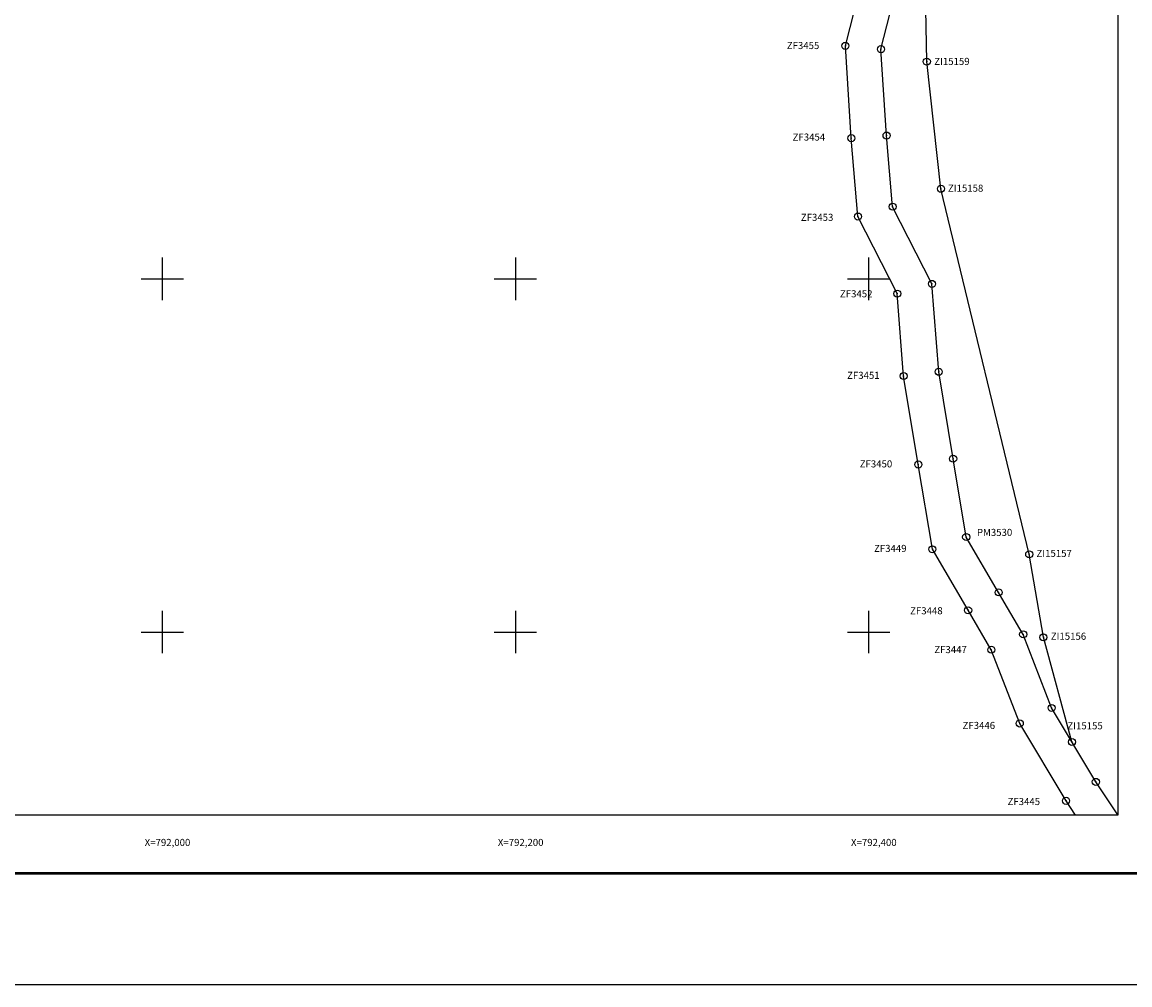
# Model space of a CAD drawing. Units: millimetres. Extents: x 790617 to 795762, y 2768396 to 2770200.
# Drawn here: x 791921 to 792548, y 2768400 to 2768945 of the extents above; entities that cross this region are included whole.
import ezdxf
from ezdxf.enums import TextEntityAlignment as Align

# ---------------------------------------------------------------- set-up
doc = ezdxf.new("R2010")
doc.units = ezdxf.units.MM
doc.header["$LTSCALE"] = 40
doc.header["$PDMODE"] = 32
doc.header["$PDSIZE"] = 4
doc.linetypes.add('CENTRO1', pattern=[0.44, 0.2, -0.08, 0.08, -0.08])
for name, color, linetype in [('AMBIENT_COSTER', 7, 'Continuous'), ('CVL_PUNTO', 2, 'Continuous'), ('CVL_PUNTO_NUM', 2, 'Continuous'), ('CVL_RET_TX', 2, 'Continuous'), ('CVL_RETUTM', 8, 'Continuous'), ('Lomo', 7, 'Continuous'), ('MARGEN', 7, 'Continuous'), ('NUM_A COST', 7, 'Continuous'), ('Pleamar Maxima', 1, 'Continuous'), ('PUNT_A COST', 7, 'Continuous'), ('Zona_federal', 5, 'CENTRO1')]:
    doc.layers.add(name, color=color, linetype=linetype)
doc.styles.add('MONOTXT4', font='MONOTXT4.shx')
doc.styles.add('SIMPLEX1', font='SIMPLEX1.shx')

msp = doc.modelspace()

# ---------------------------------------------------------------- linework, layer by layer
at = {"layer": 'AMBIENT_COSTER', "color": 3}
msp.add_lwpolyline([(792515.21, 2768537.74), (792499, 2768597), (792491, 2768644), (792441, 2768851), (792433, 2768923), (792430, 2769081)], dxfattribs=at)
at = {"layer": 'CVL_PUNTO', "color": 7}
for p in [(792386.88, 2768931.9), (792407.04, 2768930.04), (792390.25, 2768879.65), (792410.19, 2768881.14), (792413.62, 2768840.86), (792394.03, 2768835.26), (792435.9, 2768797.14), (792416.27, 2768791.62), (792439.74, 2768747.38), (792419.87, 2768744.97), (792447.92, 2768698.14), (792428.19, 2768694.86), (792455.29, 2768653.79), (792436.17, 2768646.87), (792473.66, 2768622.44), (792456.41, 2768612.32), (792487.58, 2768598.69), (792469.51, 2768589.97), (792503.69, 2768557.01), (792485.65, 2768548.21), (792528.73, 2768515.14), (792511.83, 2768504.43)]:
    msp.add_point(p, dxfattribs=at)
at = {"layer": 'CVL_RETUTM', "color": 8, "linetype": 'Continuous'}
for p, q in [((792000, 2768812), (792000, 2768788)), ((792200, 2768812), (792200, 2768788)), ((792400, 2768812), (792400, 2768788)), ((791988, 2768800), (792012, 2768800)), ((792188, 2768800), (792212, 2768800)), ((792388, 2768800), (792412, 2768800)), ((792000, 2768612), (792000, 2768588)), ((792200, 2768612), (792200, 2768588)), ((792400, 2768612), (792400, 2768588)), ((791988, 2768600), (792012, 2768600)), ((792188, 2768600), (792212, 2768600)), ((792388, 2768600), (792412, 2768600))]:
    msp.add_line(p, q, dxfattribs=at)
at = {"layer": 'Lomo', "color": 255, "linetype": 'Continuous', "elevation": 2.32}
msp.add_lwpolyline([(790617.04, 2770200.22), (793017.04, 2770200.22), (793017.04, 2768400.22), (790617.04, 2768400.22)], close=True, dxfattribs=at)
at = {"layer": 'Lomo', "color": 7, "linetype": 'Continuous'}
msp.add_lwpolyline([(790741.24, 2770096.34), (792541.24, 2770096.34), (792541.24, 2768496.34), (790741.24, 2768496.34)], close=True, dxfattribs=at)
msp.add_lwpolyline([(790741.24, 2770096.34), (792541.24, 2770096.34), (792541.24, 2768496.34), (790741.24, 2768496.34)], close=True, dxfattribs=at)
msp.add_lwpolyline([(790741.24, 2770096.34), (792541.24, 2770096.34), (792541.24, 2768496.34), (790741.24, 2768496.34)], close=True, dxfattribs=at)
msp.add_lwpolyline([(790741.24, 2770096.34), (792541.24, 2770096.34), (792541.24, 2768496.34), (790741.24, 2768496.34)], close=True, dxfattribs=at)
at = {"layer": 'Lomo', "color": 7, "linetype": 'Continuous', "const_width": 1.6}
msp.add_lwpolyline([(790682, 2768463.32), (792933.85, 2768463.32)], dxfattribs=at)
at = {"layer": 'MARGEN', "color": 7, "linetype": 'Continuous'}
msp.add_lwpolyline([(790741.24, 2770096.34), (792541.24, 2770096.34), (792541.24, 2768496.34), (790741.24, 2768496.34)], close=True, dxfattribs=at)
at = {"layer": 'Pleamar Maxima', "color": 1, "linetype": 'Continuous'}
msp.add_lwpolyline([(792541.24, 2768496.51), (792528.73, 2768515.14), (792503.69, 2768557.01), (792487.58, 2768598.69), (792473.66, 2768622.44), (792455.29, 2768653.79), (792447.92, 2768698.14), (792439.74, 2768747.38), (792435.9, 2768797.14), (792413.62, 2768840.86), (792410.19, 2768881.14), (792407.04, 2768930.04), (792419.04, 2768977.28)], dxfattribs=at)
at = {"layer": 'PUNT_A COST', "color": 7}
for p in [(792433, 2768923), (792441, 2768851), (792491, 2768644), (792499, 2768597), (792515.21, 2768537.74)]:
    msp.add_point(p, dxfattribs=at)
at = {"layer": 'Zona_federal', "color": 5, "linetype": 'Continuous'}
msp.add_lwpolyline([(792517.26, 2768496.34), (792511.83, 2768504.43), (792485.65, 2768548.21), (792469.51, 2768589.97), (792456.41, 2768612.32), (792436.17, 2768646.87), (792428.19, 2768694.86), (792419.87, 2768744.97), (792416.27, 2768791.62), (792394.03, 2768835.26), (792390.25, 2768879.65), (792386.88, 2768931.9), (792399.74, 2768982.53)], dxfattribs=at)

# ---------------------------------------------------------------- texts
at = {"layer": 'CVL_PUNTO_NUM', "color": 7, "style": 'SIMPLEX1'}
for s, p in [('ZF3455', (792353.71, 2768930.11)), ('ZF3454', (792357.02, 2768878.27)), ('ZF3453', (792361.66, 2768832.82)), ('ZF3452', (792383.81, 2768789.53)), ('ZF3451', (792387.86, 2768743.36)), ('ZF3450', (792395, 2768693.2)), ('PM3530', (792461.38, 2768654.42)), ('ZF3449', (792403.11, 2768645.36)), ('ZF3448', (792423.55, 2768610.04)), ('ZF3447', (792437.25, 2768588.05)), ('ZF3446', (792453.25, 2768545.12)), ('ZF3445', (792478.72, 2768502.02))]:
    msp.add_text(s, height=4, dxfattribs=at).set_placement(p)
at = {"layer": 'CVL_RET_TX', "color": 7, "style": 'MONOTXT4'}
for s, p in [('X=792,000', (792015.92, 2768480.86)), ('X=792,200', (792215.92, 2768480.86)), ('X=792,400', (792415.92, 2768480.86))]:
    msp.add_text(s, height=4, dxfattribs=at).set_placement(p, align=Align.MIDDLE_RIGHT)
at = {"layer": 'NUM_A COST', "color": 7, "style": 'SIMPLEX1'}
for s, p in [('  ZI15159', (792434.77, 2768921.13)), ('  ZI15158', (792442.52, 2768849.32)), ('  ZI15157', (792492.67, 2768642.52)), ('  ZI15156', (792500.77, 2768595.61)), ('  ZI15155', (792510.16, 2768544.93))]:
    msp.add_text(s, height=4, dxfattribs=at).set_placement(p)

doc.saveas('drawing.dxf')
